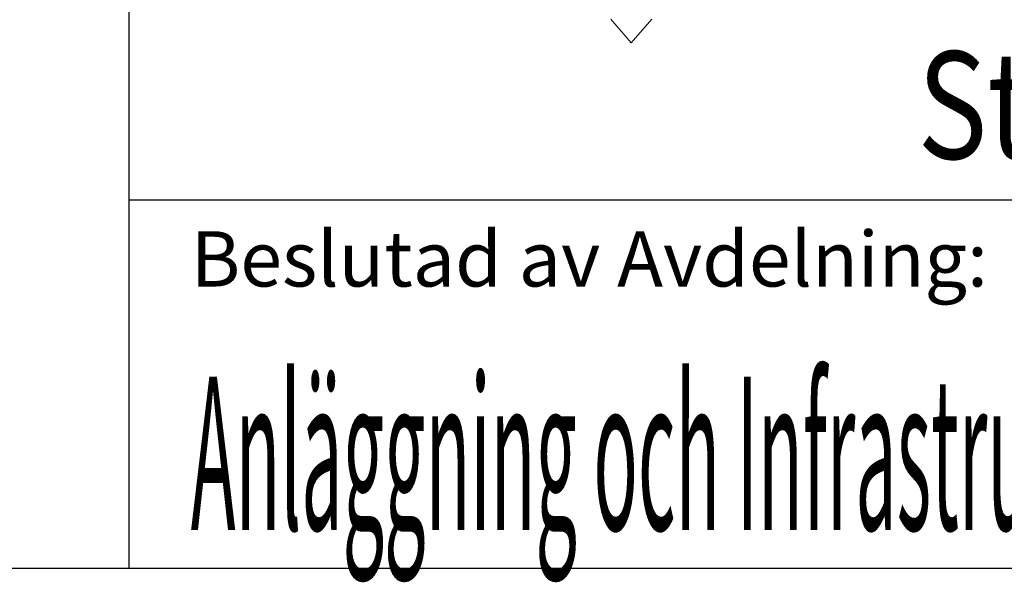
# Model space of a CAD drawing. Units: millimetres. Extents: x 0 to 3725, y -10 to 270.
# Drawn here: x 1651 to 1684, y -10 to 8 of the extents above; entities that cross this region are included whole.
import ezdxf
from ezdxf.enums import TextEntityAlignment as Align

# ---------------------------------------------------------------- set-up
doc = ezdxf.new("R2010")
doc.units = ezdxf.units.MM
doc.header["$MEASUREMENT"] = 0
for name, color, linetype in [('C-----18W--', 250, 'Continuous'), ('C-----25F2-', 250, 'Continuous'), ('Gbg-stadslogga', 250, 'Continuous'), ('RAM', 7, 'Continuous')]:
    doc.layers.add(name, color=color, linetype=linetype)
doc.styles.add('isocp', font='isocp.shx')
doc.styles.add('simplex', font='simplex.shx')

# ---------------------------------------------------------------- blocks, each defined once
blk = doc.blocks.new('namnruta tk standardritning 2022-04-14')
at = {"layer": 'C-----25F2-', "lineweight": 25}
for p, q in [((-2.728, -0.711), (-2.728, 41.289)), ((67.272, 11.289), (-2.728, 11.289)), ((-2.728, -0.711), (167.272, -0.711))]:
    blk.add_line(p, q, dxfattribs=at)
at = {"layer": 'Gbg-stadslogga', "lineweight": 18}
blk.add_lwpolyline([(12.977, 17.189), (13.647, 16.419), (14.317, 17.189)], dxfattribs=at)
at = {"layer": 'C-----18W--', "lineweight": 18, "style": 'simplex'}
blk.add_text('Beslutad av Avdelning:', height=1.8, dxfattribs=at).set_placement((-0.718, 8.476))
at = {"layer": 'C-----18W--', "lineweight": 18, "style": 'isocp', "flags": 8}
for tag, p, height in [('STANDARDRITNING', (69.282, 33.107), 5), ('INNEHÅLL2', (69.282, 26.65), 3.5), ('INNEHÅLL3', (69.282, 20.177), 3.5), ('INNEHÅLL4', (69.282, 13.703), 3.5), ('SKAL', (81.052, 0.539), 5), ('RITN_NR', (114.331, 0.539), 5)]:
    blk.add_attdef(tag, p, '', height=height, dxfattribs=at)
at = {"layer": 'C-----18W--', "lineweight": 18}
for tag, height, style, flags, p in [('GÄLLER', 1.8, 'simplex', 10, (166.541, 15.049)), ('THVERSION', 2.5, 'isocp', 8, (166.263, 11.289))]:
    blk.add_attdef(tag, text='', height=height, dxfattribs=dict(at, style=style, flags=flags)).set_placement(p, align=Align.BOTTOM_RIGHT)
at = {"layer": 'C-----18W--', "lineweight": 18, "style": 'isocp', "width": 0.8, "flags": 8}
blk.add_attdef('Förvaltning', text='', height=3.5, dxfattribs=at).set_placement((66.056, 12.641), align=Align.RIGHT)
at = {"layer": 'C-----18W--', "lineweight": 18, "style": 'isocp', "flags": 8}
for tag, p in [('HSKALA', (113.245, 5.917)), ('LSKALA', (113.107, 0.524))]:
    blk.add_attdef(tag, text='', height=3.5, dxfattribs=at).set_placement(p, align=Align.RIGHT)
at = {"layer": 'C-----18W--', "lineweight": 18, "style": 'isocp', "width": 0.8, "flags": 8}
blk.add_attdef('REV', text='', height=5, dxfattribs=at).set_placement((161.996, 1.114), align=Align.CENTER)
at = {"layer": 'C-----18W--', "lineweight": 18, "style": 'isocp', "flags": 8}
for tag, width, p, p2 in [('AVD_NAMN', 1.127053, (-0.718, 0.539), (31.326, 0.539)), ('ENHETS_NAMN', 0.917778, (33.283, 0.539), (65.354, 0.539))]:
    blk.add_attdef(tag, text='', height=5, dxfattribs=dict(at, width=width)).set_placement(p, p2, align=Align.FIT)
blk.add_attdef('FOR', text='', height=5, dxfattribs=at).set_placement((74.162, 0.289), align=Align.CENTER)

msp = doc.modelspace()

# ---------------------------------------------------------------- linework, layer by layer
at = {"layer": 'RAM', "color": 5, "linetype": 'Continuous'}
msp.add_line((1825.00305, -10), (1425.00229, -10), dxfattribs=at)

# ---------------------------------------------------------------- block references
ref = msp.add_blockref('namnruta tk standardritning 2022-04-14', (1657.73095, -9.28859))
ref.add_attrib('AVD_NAMN', 'Anläggning och Infrastruktur', dxfattribs={"layer": 'C-----18W--', "lineweight": 18, "height": 5, "style": 'isocp', "width": 0.371465}).set_placement((1657.01326, -8.75003), (1689.05677, -8.75003), align=Align.FIT)
ref.add_attrib('Förvaltning', 'Stadsmiljöförvaltningen', dxfattribs={"layer": 'C-----18W--', "lineweight": 18, "height": 3.5, "style": 'isocp', "width": 0.8}).set_placement((1723.7865, 3.35274), align=Align.RIGHT)

doc.saveas('drawing.dxf')
